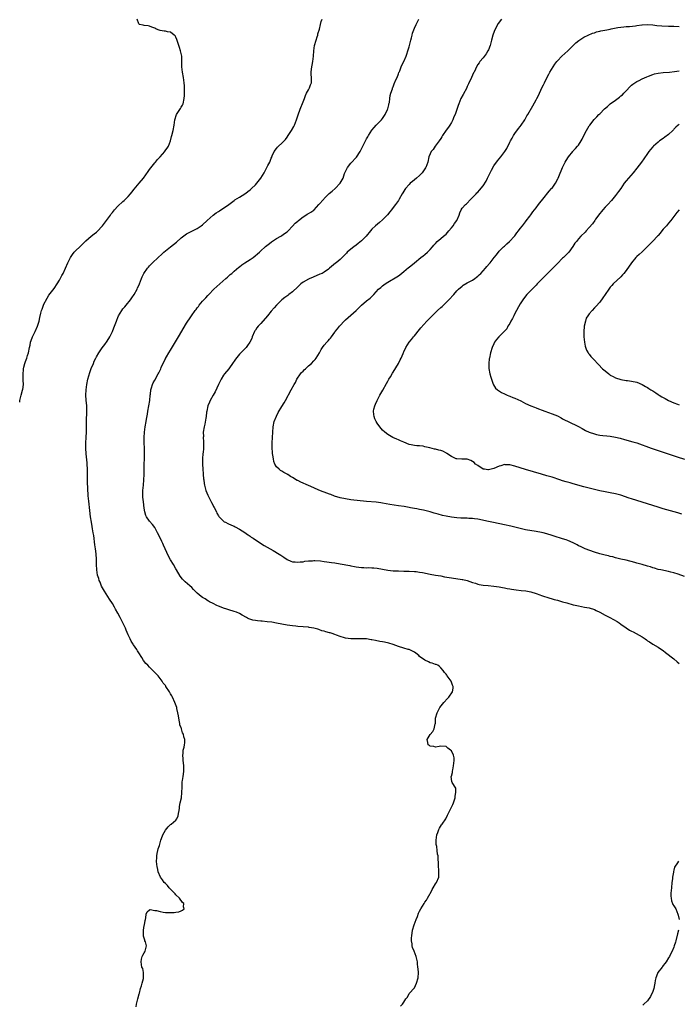
# Model space of a CAD drawing. Units: inches. Extents: x 2529000 to 2532000, y 1554000 to 1557000.
# Drawn here: x 2529000 to 2529249, y 1555879 to 1556251 of the extents above; entities that cross this region are included whole.
import ezdxf

# ---------------------------------------------------------------- set-up
doc = ezdxf.new("R2010")
doc.units = ezdxf.units.IN
doc.header["$MEASUREMENT"] = 0
doc.layers.add('LD25291554_10ft', color=140, linetype='Continuous')

msp = doc.modelspace()

# ---------------------------------------------------------------- linework, layer by layer
at = {"layer": 'LD25291554_10ft'}
for points, elevation in [([(2529000, 1556106.39), (2529000.08, 1556107), (2529000.47, 1556108.47), (2529000.56, 1556109), (2529001.07, 1556110.93), (2529001.11, 1556111), (2529001.15, 1556111.15), (2529001.38, 1556113), (2529001.31, 1556114.69), (2529001.33, 1556115), (2529001.3, 1556117), (2529001.46, 1556118.54), (2529001.48, 1556119), (2529001.6, 1556119.6), (2529001.94, 1556121), (2529002.24, 1556121.76), (2529002.68, 1556123), (2529003, 1556123.92), (2529003.36, 1556125), (2529003.74, 1556127), (2529003.94, 1556127.94), (2529004.14, 1556129), (2529004.35, 1556129.65), (2529004.87, 1556131), (2529005.81, 1556133), (2529006.67, 1556135), (2529007.29, 1556137), (2529007.61, 1556138.39), (2529007.94, 1556139.94), (2529008.22, 1556141), (2529008.46, 1556141.54), (2529008.93, 1556143), (2529009, 1556143.15), (2529010.33, 1556145.67), (2529011, 1556146.75), (2529013, 1556149.22), (2529014.18, 1556151), (2529015, 1556152.44), (2529015.85, 1556154.15), (2529016.35, 1556155), (2529017.35, 1556157), (2529018.2, 1556159), (2529019, 1556160.77), (2529019.13, 1556161), (2529019.89, 1556162.11), (2529020.6, 1556163), (2529021, 1556163.44), (2529023, 1556165.26), (2529023.89, 1556166.11), (2529024.71, 1556167), (2529025, 1556167.27), (2529026.98, 1556169.02), (2529028.1, 1556169.9), (2529029, 1556170.57), (2529029.49, 1556171), (2529031, 1556172.65), (2529031.28, 1556173), (2529034.28, 1556177), (2529034.56, 1556177.44), (2529035, 1556178.01), (2529035.82, 1556179), (2529037, 1556180.34), (2529039, 1556182.12), (2529039.48, 1556182.52), (2529039.99, 1556183), (2529041, 1556184.06), (2529041.8, 1556185), (2529042.28, 1556185.72), (2529043.18, 1556186.82), (2529045.05, 1556189), (2529046.73, 1556191), (2529048.5, 1556193.5), (2529049, 1556194.19), (2529051, 1556196.72), (2529051.26, 1556197), (2529052.02, 1556197.98), (2529053.01, 1556199), (2529054.78, 1556201), (2529054.86, 1556201.14), (2529055.72, 1556202.28), (2529056.19, 1556203), (2529056.89, 1556205), (2529057.33, 1556206.67), (2529057.4, 1556207), (2529057.96, 1556209), (2529058.34, 1556211), (2529058.57, 1556213), (2529059.22, 1556215), (2529060.75, 1556217.25), (2529061, 1556217.71), (2529061.49, 1556218.51), (2529061.7, 1556219), (2529062.12, 1556221), (2529062.21, 1556222.21), (2529062.24, 1556223), (2529062.24, 1556225), (2529062.2, 1556225.8), (2529062.09, 1556227), (2529061.95, 1556227.95), (2529061.81, 1556229), (2529061.45, 1556231), (2529061.23, 1556233), (2529061.23, 1556234.77), (2529061.25, 1556235.25), (2529061.2, 1556237), (2529060.75, 1556239), (2529060.29, 1556240.29), (2529060.1, 1556241), (2529059.32, 1556243.32), (2529059, 1556244.14), (2529058.7, 1556244.7), (2529058.37, 1556245), (2529057, 1556246.09), (2529055.76, 1556246.24), (2529055, 1556246.42), (2529054.49, 1556246.49), (2529053, 1556246.74), (2529052.25, 1556247), (2529051.35, 1556247.35), (2529051, 1556247.58), (2529049.95, 1556247.95), (2529049, 1556248.38), (2529048.47, 1556248.47), (2529047, 1556248.57), (2529046.68, 1556248.68), (2529045.25, 1556249), (2529045, 1556249.18), (2529044.35, 1556251)], 7000), ([(2529043.94, 1555878.06), (2529044.11, 1555879), (2529044.66, 1555881), (2529045.1, 1555882.9), (2529045.18, 1555883.18), (2529045.63, 1555885), (2529045.96, 1555885.96), (2529046.26, 1555887), (2529046.76, 1555888.76), (2529046.79, 1555889), (2529046.74, 1555889.26), (2529046.8, 1555891), (2529046.44, 1555892.44), (2529046.17, 1555893), (2529045.98, 1555893.98), (2529045.8, 1555895), (2529046.04, 1555896.04), (2529046.23, 1555897), (2529046.44, 1555897.56), (2529047, 1555898.42), (2529047.22, 1555898.78), (2529047.33, 1555899), (2529047.86, 1555901), (2529047.44, 1555902.56), (2529047.29, 1555903), (2529047.21, 1555903.21), (2529046.73, 1555904.73), (2529046.71, 1555905), (2529046.72, 1555905.28), (2529046.71, 1555907), (2529047, 1555908.7), (2529047.07, 1555909), (2529047.36, 1555910.64), (2529047.47, 1555911), (2529047.61, 1555911.61), (2529047.76, 1555913), (2529048.09, 1555913.91), (2529049, 1555914.61), (2529049.26, 1555914.74), (2529051, 1555914.41), (2529051.61, 1555914.39), (2529053, 1555913.97), (2529054.18, 1555913.82), (2529055, 1555913.67), (2529056.4, 1555913.6), (2529057, 1555913.59), (2529058.35, 1555913.65), (2529059, 1555913.75), (2529060.04, 1555913.96), (2529061, 1555914.33), (2529061.46, 1555914.54), (2529062.14, 1555915), (2529061.84, 1555915.84), (2529061.98, 1555917), (2529061.46, 1555917.46), (2529060.31, 1555919), (2529059, 1555920.35), (2529058.67, 1555920.67), (2529058.42, 1555921), (2529056.46, 1555923), (2529055.79, 1555923.79), (2529055, 1555924.57), (2529054.6, 1555925), (2529053.93, 1555925.93), (2529053.14, 1555927), (2529052.27, 1555929), (2529052.12, 1555929.88), (2529051.87, 1555931), (2529051.74, 1555931.74), (2529051.69, 1555933), (2529051.75, 1555934.25), (2529051.74, 1555935), (2529051.94, 1555935.94), (2529052.11, 1555937), (2529052.27, 1555937.73), (2529052.73, 1555939), (2529053.33, 1555941), (2529053.58, 1555941.58), (2529054.05, 1555943), (2529055, 1555944.77), (2529056.02, 1555945.98), (2529057, 1555946.84), (2529057.25, 1555947), (2529059, 1555948.46), (2529059.35, 1555949), (2529059.85, 1555950.15), (2529060.01, 1555951), (2529060.18, 1555952.18), (2529060.32, 1555953), (2529060.36, 1555953.64), (2529060.61, 1555955), (2529061.04, 1555957), (2529061.26, 1555959), (2529061.29, 1555961), (2529061.35, 1555962.65), (2529061.39, 1555963), (2529061.51, 1555963.51), (2529061.72, 1555965), (2529061.89, 1555965.89), (2529061.99, 1555967), (2529062.01, 1555968.01), (2529061.94, 1555969), (2529061.79, 1555970.21), (2529061.74, 1555971), (2529061.73, 1555971.73), (2529061.63, 1555973), (2529061.74, 1555973.74), (2529061.78, 1555975), (2529062.07, 1555976.07), (2529062.23, 1555977), (2529062.32, 1555977.68), (2529062.39, 1555979), (2529061.95, 1555979.95), (2529061.84, 1555981), (2529061.5, 1555981.5), (2529061.13, 1555983), (2529061.09, 1555983.09), (2529061, 1555983.37), (2529060.49, 1555984.49), (2529060.45, 1555985), (2529060.35, 1555985.65), (2529060.04, 1555987), (2529059.96, 1555987.96), (2529059.75, 1555989), (2529059.35, 1555990.65), (2529059.3, 1555991), (2529058.58, 1555993), (2529057.66, 1555995), (2529057.43, 1555995.43), (2529057, 1555996.28), (2529056.74, 1555996.74), (2529056.55, 1555997), (2529055.22, 1555999), (2529055.12, 1555999.12), (2529055, 1555999.31), (2529054.21, 1556000.21), (2529053.85, 1556001), (2529053, 1556002.05), (2529052.33, 1556003), (2529051.62, 1556003.62), (2529051, 1556004.3), (2529050.63, 1556004.63), (2529050.31, 1556005), (2529049, 1556006.24), (2529048.32, 1556007), (2529047.68, 1556007.68), (2529046.79, 1556008.79), (2529046.12, 1556009.88), (2529045, 1556011.64), (2529044.51, 1556012.51), (2529044.26, 1556013), (2529043, 1556014.75), (2529042.85, 1556015), (2529042.12, 1556016.12), (2529041.69, 1556017), (2529041, 1556018.53), (2529040.26, 1556020.26), (2529039.96, 1556021), (2529038.96, 1556023), (2529038.25, 1556024.25), (2529037.88, 1556025), (2529037, 1556026.72), (2529036.18, 1556028.18), (2529035.75, 1556029), (2529035, 1556030.34), (2529033.95, 1556031.95), (2529032.04, 1556035), (2529030.92, 1556036.92), (2529030.33, 1556038.33), (2529030.04, 1556039), (2529029.83, 1556039.83), (2529029.41, 1556041), (2529029.09, 1556043.09), (2529029.03, 1556045.03), (2529029.03, 1556047), (2529028.9, 1556049.1), (2529028.65, 1556051), (2529028.43, 1556052.43), (2529027.98, 1556055.98), (2529027.8, 1556057), (2529027.51, 1556058.49), (2529027.39, 1556059.39), (2529027.08, 1556061), (2529026.78, 1556063), (2529026.52, 1556065.48), (2529026.09, 1556069), (2529025.89, 1556071), (2529025.83, 1556071.83), (2529025.78, 1556073), (2529025.76, 1556074.24), (2529025.66, 1556075.66), (2529025.65, 1556078.35), (2529025.58, 1556079.58), (2529025.56, 1556081), (2529025.47, 1556083), (2529025.45, 1556083.45), (2529025.12, 1556086.88), (2529025, 1556089), (2529024.98, 1556091), (2529025.05, 1556093), (2529025.16, 1556095.16), (2529025.21, 1556097), (2529025.22, 1556099), (2529025.4, 1556103), (2529025.32, 1556105), (2529025.09, 1556107.09), (2529024.98, 1556108.98), (2529025.05, 1556111), (2529025.31, 1556113), (2529025.73, 1556115), (2529026.44, 1556117.56), (2529027, 1556119.05), (2529027.83, 1556121), (2529028.14, 1556121.86), (2529028.78, 1556123), (2529029, 1556123.46), (2529029.92, 1556125), (2529031.17, 1556126.83), (2529032.13, 1556128.13), (2529033, 1556129.34), (2529033.97, 1556131), (2529035.02, 1556133), (2529035.59, 1556134.41), (2529036.49, 1556137), (2529036.64, 1556137.36), (2529037, 1556138.34), (2529037.3, 1556139), (2529038.56, 1556141), (2529039, 1556141.58), (2529039.67, 1556142.33), (2529040.18, 1556143), (2529041.79, 1556145), (2529042.28, 1556145.72), (2529043.2, 1556147), (2529044.32, 1556149), (2529044.52, 1556149.48), (2529045, 1556150.44), (2529045.23, 1556151), (2529045.95, 1556153), (2529046.27, 1556153.73), (2529046.87, 1556155), (2529048.27, 1556157), (2529048.61, 1556157.39), (2529049, 1556157.8), (2529050.2, 1556159), (2529052.31, 1556161), (2529053.71, 1556162.29), (2529054.45, 1556163), (2529055, 1556163.47), (2529057, 1556165.01), (2529058.11, 1556165.89), (2529059.2, 1556166.8), (2529061, 1556168.42), (2529062.48, 1556169.52), (2529063, 1556169.87), (2529067, 1556172), (2529068.55, 1556173), (2529069, 1556173.34), (2529070.79, 1556175), (2529073, 1556177.01), (2529074.19, 1556177.81), (2529075, 1556178.41), (2529075.38, 1556178.62), (2529078.91, 1556181), (2529081, 1556182.47), (2529081.29, 1556182.71), (2529083, 1556183.77), (2529085, 1556185.09), (2529085.98, 1556185.84), (2529086.08, 1556185.92), (2529087, 1556186.57), (2529087.49, 1556187), (2529089, 1556188.44), (2529089.51, 1556189), (2529090.99, 1556191), (2529092.27, 1556193), (2529092.53, 1556193.47), (2529093, 1556194.47), (2529093.34, 1556195), (2529093.68, 1556195.68), (2529094.38, 1556197), (2529095, 1556198.56), (2529095.15, 1556198.85), (2529095.19, 1556199), (2529095.34, 1556199.34), (2529096.14, 1556201), (2529097, 1556202.19), (2529097.38, 1556202.62), (2529097.75, 1556203), (2529099, 1556204.13), (2529099.86, 1556205), (2529100.4, 1556205.6), (2529101, 1556206.46), (2529101.35, 1556207), (2529102.59, 1556209), (2529103.48, 1556210.52), (2529103.73, 1556211), (2529104.55, 1556213), (2529105.14, 1556214.86), (2529105.9, 1556217), (2529107, 1556219.78), (2529107.47, 1556221), (2529107.88, 1556222.12), (2529108.34, 1556223), (2529109, 1556224.32), (2529109.43, 1556225), (2529109.83, 1556226.17), (2529110.15, 1556227), (2529110.14, 1556229), (2529110.06, 1556230.06), (2529110.03, 1556231), (2529110.15, 1556232.15), (2529110.29, 1556233), (2529110.44, 1556233.57), (2529110.68, 1556235), (2529110.89, 1556237), (2529111.01, 1556239), (2529111.31, 1556241), (2529111.88, 1556243), (2529112.35, 1556244.35), (2529112.55, 1556245), (2529112.61, 1556245.39), (2529113.16, 1556247.16), (2529113.54, 1556249), (2529113.87, 1556250.13), (2529114.17, 1556251)], 7010), ([(2529143.78, 1555878.22), (2529144.48, 1555879), (2529145, 1555879.79), (2529145.84, 1555881), (2529146.38, 1555881.62), (2529147.04, 1555883), (2529149, 1555885.24), (2529149.8, 1555887), (2529150.4, 1555889), (2529150.52, 1555891), (2529150.4, 1555892.4), (2529150.38, 1555893), (2529150.24, 1555894.24), (2529150.2, 1555895), (2529149.74, 1555897), (2529148.89, 1555899), (2529148.37, 1555900.37), (2529148.17, 1555901), (2529148.13, 1555901.87), (2529147.93, 1555903), (2529147.92, 1555903.92), (2529148.01, 1555905), (2529148.15, 1555905.85), (2529148.35, 1555907), (2529148.98, 1555909.02), (2529149.68, 1555911), (2529150.15, 1555912.15), (2529150.62, 1555913.38), (2529151, 1555914.17), (2529151.42, 1555915), (2529152.65, 1555917), (2529153, 1555917.51), (2529153.64, 1555918.36), (2529154.03, 1555919), (2529155, 1555920.82), (2529155.11, 1555921), (2529155.73, 1555922.27), (2529156.16, 1555923), (2529157, 1555924.5), (2529157.35, 1555925), (2529158.21, 1555927), (2529158.25, 1555928.25), (2529158.31, 1555929), (2529158.23, 1555929.77), (2529158.17, 1555931), (2529158.18, 1555932.18), (2529158.01, 1555934.01), (2529157.98, 1555935), (2529157.72, 1555935.72), (2529157.61, 1555937), (2529157.44, 1555938.56), (2529157.31, 1555939), (2529157.27, 1555939.27), (2529157.26, 1555941), (2529157.52, 1555943), (2529157.85, 1555943.85), (2529158.23, 1555945), (2529158.47, 1555945.53), (2529159.29, 1555946.71), (2529159.56, 1555947), (2529160.91, 1555949), (2529161.54, 1555950.46), (2529162.64, 1555952.64), (2529162.87, 1555953.13), (2529163, 1555953.36), (2529163.55, 1555954.45), (2529163.78, 1555955), (2529164.39, 1555957), (2529164.38, 1555957.62), (2529164.7, 1555959), (2529164.62, 1555960.62), (2529163.31, 1555962.69), (2529163.1, 1555963.1), (2529162.96, 1555964.96), (2529163, 1555965.14), (2529163.45, 1555966.55), (2529163.46, 1555967), (2529163.55, 1555967.55), (2529163.84, 1555969), (2529163.9, 1555970.1), (2529164.09, 1555971), (2529164.01, 1555972.01), (2529163.84, 1555973), (2529163, 1555974.66), (2529162.67, 1555975), (2529161.66, 1555975.66), (2529161, 1555976.3), (2529159, 1555976.45), (2529158.38, 1555976.38), (2529157, 1555976.07), (2529156.32, 1555976.32), (2529155, 1555976.49), (2529154.73, 1555976.73), (2529154.25, 1555977), (2529154.1, 1555977.9), (2529153.83, 1555979), (2529155, 1555980.9), (2529156.01, 1555981.99), (2529156.47, 1555983), (2529156.87, 1555984.87), (2529156.95, 1555985.05), (2529157, 1555986.41), (2529157.04, 1555986.96), (2529157.03, 1555987.03), (2529157.59, 1555989), (2529158.1, 1555990.1), (2529158.62, 1555991), (2529160.16, 1555993), (2529161.54, 1555994.46), (2529161.98, 1555995), (2529163.41, 1555997), (2529163.61, 1555998.39), (2529163.66, 1555999), (2529163.45, 1555999.45), (2529163, 1556000.67), (2529162.86, 1556001), (2529161.45, 1556003), (2529161.24, 1556003.24), (2529161, 1556003.62), (2529160.33, 1556004.33), (2529159.83, 1556005), (2529159, 1556006.05), (2529158.52, 1556006.52), (2529157.82, 1556007), (2529157.27, 1556007.27), (2529157, 1556007.35), (2529155.79, 1556007.79), (2529155, 1556007.97), (2529154.31, 1556008.31), (2529153, 1556008.88), (2529151, 1556010.38), (2529150.65, 1556010.65), (2529149.55, 1556011.55), (2529149, 1556011.95), (2529147, 1556012.91), (2529146.73, 1556013), (2529145, 1556013.5), (2529143, 1556014.15), (2529141, 1556014.85), (2529139.33, 1556015.33), (2529137.7, 1556015.7), (2529137, 1556015.81), (2529136, 1556016), (2529134.31, 1556016.31), (2529133, 1556016.62), (2529132.66, 1556016.66), (2529131, 1556016.93), (2529129, 1556017), (2529127, 1556016.98), (2529125, 1556017.04), (2529123, 1556017.3), (2529122.6, 1556017.4), (2529121, 1556017.89), (2529119.61, 1556018.39), (2529119, 1556018.65), (2529118.02, 1556019), (2529117.23, 1556019.23), (2529117, 1556019.27), (2529115.6, 1556019.6), (2529115, 1556019.86), (2529114.05, 1556020.05), (2529113, 1556020.55), (2529112.61, 1556020.61), (2529111, 1556021.05), (2529109.31, 1556021.31), (2529109, 1556021.35), (2529107, 1556021.55), (2529105, 1556021.68), (2529104.23, 1556021.77), (2529103, 1556021.86), (2529102, 1556022), (2529101, 1556022.18), (2529097, 1556022.96), (2529095.23, 1556023.23), (2529093.44, 1556023.44), (2529091.6, 1556023.6), (2529091, 1556023.64), (2529089.78, 1556023.78), (2529089, 1556023.87), (2529088.06, 1556024.06), (2529086.54, 1556024.54), (2529085.98, 1556024.84), (2529085.68, 1556025), (2529084.05, 1556025.95), (2529083, 1556026.53), (2529081.81, 1556027), (2529081, 1556027.3), (2529079, 1556027.89), (2529078.19, 1556028.19), (2529077, 1556028.54), (2529076.69, 1556028.69), (2529075, 1556029.33), (2529074.39, 1556029.61), (2529073, 1556030.31), (2529071.71, 1556031), (2529071.27, 1556031.27), (2529071, 1556031.39), (2529070.04, 1556032.04), (2529069, 1556032.6), (2529068.46, 1556033), (2529067, 1556034.29), (2529066.27, 1556035), (2529065.66, 1556035.66), (2529065, 1556036.32), (2529064.26, 1556037), (2529062.5, 1556038.5), (2529062.02, 1556039), (2529061.49, 1556039.49), (2529060.59, 1556040.59), (2529059.19, 1556043), (2529059, 1556043.38), (2529058.01, 1556045), (2529057, 1556046.87), (2529056.2, 1556048.2), (2529054.98, 1556051), (2529054.33, 1556052.33), (2529054.07, 1556053), (2529053.71, 1556053.71), (2529053.08, 1556055.08), (2529052.07, 1556057), (2529051, 1556058.99), (2529050.12, 1556060.12), (2529049, 1556061.47), (2529047.89, 1556063), (2529047.58, 1556063.58), (2529047.22, 1556065), (2529047, 1556066.31), (2529046.69, 1556068.69), (2529046.54, 1556070.54), (2529046.52, 1556071), (2529046.55, 1556073), (2529046.72, 1556075), (2529046.92, 1556077), (2529047, 1556079), (2529046.96, 1556080.96), (2529046.97, 1556083), (2529047.06, 1556085), (2529047.13, 1556087.13), (2529047.08, 1556089), (2529046.98, 1556091), (2529046.97, 1556093), (2529047.12, 1556095), (2529047.42, 1556097), (2529047.79, 1556099), (2529047.91, 1556099.91), (2529048.23, 1556101.77), (2529048.4, 1556103), (2529048.79, 1556105), (2529049.13, 1556107), (2529049.31, 1556109), (2529049.37, 1556109.37), (2529049.53, 1556111), (2529049.81, 1556111.81), (2529050.13, 1556113), (2529050.4, 1556113.6), (2529051, 1556114.62), (2529052.28, 1556117), (2529052.52, 1556117.48), (2529053, 1556118.45), (2529053.24, 1556119), (2529053.47, 1556119.47), (2529054.41, 1556121.59), (2529055, 1556122.67), (2529055.11, 1556122.89), (2529055.44, 1556123.44), (2529056.32, 1556125), (2529057, 1556126.04), (2529057.36, 1556126.64), (2529058.88, 1556129.12), (2529059.96, 1556131), (2529063, 1556136.16), (2529063.51, 1556137), (2529064.13, 1556137.87), (2529064.81, 1556139), (2529066.28, 1556141), (2529066.61, 1556141.39), (2529067, 1556141.94), (2529067.49, 1556142.51), (2529067.8, 1556143), (2529069, 1556144.44), (2529069.51, 1556145), (2529070.25, 1556145.75), (2529071, 1556146.63), (2529071.19, 1556146.81), (2529071.36, 1556147), (2529073.32, 1556149), (2529077.85, 1556153), (2529078.41, 1556153.59), (2529079.47, 1556154.53), (2529080.07, 1556155), (2529081, 1556155.81), (2529082.72, 1556157.28), (2529083, 1556157.47), (2529083.84, 1556158.16), (2529085.03, 1556159), (2529085.98, 1556159.61), (2529087, 1556160.26), (2529088.12, 1556161), (2529090.58, 1556163), (2529091, 1556163.45), (2529092.69, 1556165), (2529092.83, 1556165.17), (2529094.32, 1556166.32), (2529095.07, 1556166.93), (2529097, 1556168.16), (2529098.57, 1556169), (2529099, 1556169.25), (2529100, 1556170), (2529101, 1556170.69), (2529101.32, 1556171), (2529103, 1556172.79), (2529104, 1556174), (2529105, 1556174.71), (2529105.14, 1556174.86), (2529105.3, 1556175), (2529107, 1556176.32), (2529108.08, 1556177), (2529108.6, 1556177.4), (2529109, 1556177.62), (2529109.87, 1556178.13), (2529111.08, 1556178.92), (2529111.17, 1556179), (2529113, 1556181), (2529114.77, 1556183), (2529115, 1556183.23), (2529116.89, 1556185.11), (2529117.95, 1556186.05), (2529119.12, 1556187), (2529120.98, 1556189.02), (2529121.74, 1556190.26), (2529122.08, 1556191), (2529122.66, 1556192.66), (2529123, 1556193.48), (2529123.77, 1556195), (2529125, 1556196.58), (2529127.11, 1556198.89), (2529128.5, 1556201), (2529129, 1556201.97), (2529129.56, 1556203), (2529131, 1556205.8), (2529131.45, 1556206.55), (2529131.7, 1556207), (2529132.95, 1556209.05), (2529133.87, 1556210.13), (2529134.65, 1556211), (2529135, 1556211.35), (2529136.54, 1556213), (2529137, 1556213.53), (2529137.97, 1556215), (2529138.93, 1556216.93), (2529139, 1556217.13), (2529139.32, 1556218.68), (2529139.43, 1556219), (2529139.58, 1556219.58), (2529139.77, 1556221), (2529139.88, 1556222.12), (2529140.18, 1556223), (2529140.74, 1556224.74), (2529140.79, 1556225), (2529140.85, 1556225.15), (2529141, 1556225.48), (2529141.37, 1556226.63), (2529142.05, 1556228.05), (2529142.47, 1556229), (2529143, 1556230.35), (2529143.16, 1556230.84), (2529143.26, 1556231), (2529143.47, 1556231.47), (2529144.04, 1556233), (2529144.33, 1556233.67), (2529145, 1556235), (2529145.86, 1556237), (2529146.18, 1556237.82), (2529146.58, 1556239), (2529147, 1556240.5), (2529147.14, 1556241), (2529147.49, 1556242.51), (2529147.65, 1556243), (2529147.89, 1556243.89), (2529148.15, 1556245), (2529148.36, 1556245.64), (2529148.75, 1556247), (2529149, 1556247.62), (2529149.65, 1556249), (2529150.66, 1556251)], 7020), ([(2529181.85, 1556251), (2529180.7, 1556249.3), (2529179.43, 1556247), (2529178.71, 1556245.29), (2529178.61, 1556245), (2529178.11, 1556243), (2529177.9, 1556242.1), (2529177.61, 1556241), (2529177, 1556239.41), (2529176.8, 1556239), (2529176.1, 1556237.9), (2529175, 1556236.34), (2529173.79, 1556235), (2529173.44, 1556234.56), (2529173, 1556233.81), (2529172.49, 1556233), (2529172.08, 1556232.08), (2529171.54, 1556231), (2529171.32, 1556230.68), (2529171, 1556229.85), (2529170.59, 1556229), (2529170.29, 1556228.29), (2529169.62, 1556227), (2529169.4, 1556226.6), (2529169, 1556225.56), (2529168.82, 1556225.18), (2529168.76, 1556225), (2529167.46, 1556222.54), (2529166.61, 1556221), (2529165.77, 1556219), (2529165.6, 1556218.4), (2529164.37, 1556215), (2529163.91, 1556214.09), (2529163.53, 1556213), (2529163, 1556211.97), (2529162.44, 1556211), (2529161.84, 1556210.16), (2529160.98, 1556209.02), (2529159.67, 1556207), (2529159.43, 1556206.57), (2529159, 1556205.98), (2529158.43, 1556205), (2529156.91, 1556203), (2529156.17, 1556201.83), (2529155.37, 1556201), (2529155, 1556200.16), (2529154.53, 1556199), (2529154.12, 1556197), (2529153.36, 1556195), (2529153.2, 1556194.8), (2529153, 1556194.47), (2529151.96, 1556193), (2529151, 1556191.99), (2529149.88, 1556191), (2529149, 1556190.27), (2529148.27, 1556189.73), (2529147.41, 1556189), (2529147, 1556188.61), (2529145.67, 1556187), (2529145.38, 1556186.62), (2529145, 1556185.99), (2529144.65, 1556185.35), (2529144.44, 1556185), (2529143.29, 1556183), (2529143, 1556182.57), (2529141.9, 1556181), (2529141, 1556179.89), (2529140.35, 1556179), (2529139.77, 1556178.23), (2529138.88, 1556177.12), (2529137, 1556175.22), (2529135.8, 1556174.2), (2529134.31, 1556173), (2529133, 1556171.67), (2529132.43, 1556171), (2529130.77, 1556169), (2529129, 1556167.25), (2529127.77, 1556166.23), (2529127, 1556165.62), (2529126.12, 1556165), (2529125, 1556164.11), (2529123.7, 1556163), (2529123.34, 1556162.66), (2529121.77, 1556161), (2529121, 1556160.29), (2529119.49, 1556159), (2529119.21, 1556158.79), (2529117, 1556156.9), (2529116.58, 1556156.58), (2529115, 1556155.41), (2529114.21, 1556155), (2529113.34, 1556154.66), (2529111.94, 1556154.06), (2529111, 1556153.71), (2529110.54, 1556153.46), (2529109.51, 1556153), (2529109, 1556152.8), (2529107, 1556151.7), (2529106.17, 1556151), (2529105, 1556149.95), (2529103, 1556147.98), (2529101.65, 1556147), (2529101.3, 1556146.7), (2529100.14, 1556145.86), (2529099.02, 1556145), (2529097, 1556143), (2529096.07, 1556141.93), (2529095, 1556140.78), (2529093.55, 1556139), (2529091, 1556136.1), (2529090, 1556135), (2529089.56, 1556134.44), (2529089, 1556133.58), (2529088.76, 1556133.24), (2529088.63, 1556133), (2529087.79, 1556131), (2529087.59, 1556130.41), (2529086.95, 1556129), (2529085.98, 1556127.71), (2529085.45, 1556127), (2529084.26, 1556125.74), (2529083.51, 1556125), (2529083, 1556124.43), (2529081.43, 1556122.57), (2529081, 1556121.9), (2529080.64, 1556121.36), (2529078.91, 1556119), (2529077.31, 1556117), (2529077, 1556116.58), (2529076.03, 1556115), (2529075.66, 1556114.34), (2529075.01, 1556113), (2529073.74, 1556110.26), (2529073, 1556108.98), (2529071.9, 1556107), (2529071.65, 1556106.35), (2529071.04, 1556105), (2529070.64, 1556103), (2529070.58, 1556102.58), (2529070.4, 1556101), (2529070.27, 1556100.27), (2529069.93, 1556098.07), (2529069.67, 1556097), (2529069.32, 1556095), (2529069.34, 1556093.34), (2529069.3, 1556093), (2529069.46, 1556091.46), (2529069.41, 1556091), (2529069.42, 1556089.42), (2529069.37, 1556089), (2529069.22, 1556087.22), (2529069.19, 1556087), (2529069.05, 1556085), (2529069.02, 1556083), (2529069.1, 1556081), (2529069.24, 1556079.24), (2529069.28, 1556079), (2529069.41, 1556077.41), (2529069.48, 1556077), (2529069.65, 1556075.65), (2529069.77, 1556075), (2529070.3, 1556073), (2529071, 1556071.22), (2529071.1, 1556071), (2529072.16, 1556069), (2529072.43, 1556068.43), (2529073, 1556067.34), (2529073.22, 1556067), (2529073.48, 1556066.52), (2529074.27, 1556065), (2529074.49, 1556064.49), (2529075, 1556063.48), (2529075.18, 1556063.18), (2529077, 1556061.39), (2529077.22, 1556061.22), (2529077.65, 1556061), (2529078.6, 1556060.6), (2529079.97, 1556059.97), (2529081, 1556059.56), (2529081.34, 1556059.34), (2529083, 1556058.46), (2529085, 1556057.15), (2529085.98, 1556056.43), (2529086.24, 1556056.24), (2529087, 1556055.77), (2529087.43, 1556055.43), (2529088.11, 1556055), (2529089, 1556054.4), (2529092.27, 1556052.27), (2529095.71, 1556050.29), (2529098.02, 1556049), (2529098.62, 1556048.62), (2529099, 1556048.29), (2529099.79, 1556047.79), (2529101, 1556046.92), (2529102.35, 1556046.35), (2529103, 1556046.11), (2529103.96, 1556046.04), (2529105, 1556045.89), (2529105.95, 1556046.05), (2529107, 1556046.12), (2529107.71, 1556046.29), (2529109, 1556046.43), (2529110.49, 1556046.49), (2529111, 1556046.56), (2529111.43, 1556046.57), (2529113.6, 1556046.4), (2529115, 1556046.17), (2529115.92, 1556046.08), (2529117.76, 1556045.76), (2529119, 1556045.63), (2529121, 1556045.33), (2529124.66, 1556044.66), (2529125, 1556044.56), (2529126.36, 1556044.36), (2529127, 1556044.19), (2529128.1, 1556044.1), (2529129, 1556043.95), (2529129.94, 1556043.94), (2529131, 1556043.86), (2529131.87, 1556043.87), (2529133, 1556043.82), (2529133.75, 1556043.75), (2529135, 1556043.62), (2529137, 1556043.24), (2529139, 1556042.9), (2529141, 1556042.72), (2529143, 1556042.64), (2529145, 1556042.58), (2529147, 1556042.54), (2529149, 1556042.46), (2529149.64, 1556042.36), (2529151, 1556042.2), (2529152.02, 1556041.98), (2529155, 1556041.4), (2529157, 1556041.08), (2529159, 1556040.72), (2529160.43, 1556040.43), (2529162.12, 1556040.12), (2529163, 1556039.97), (2529167, 1556039.41), (2529167.34, 1556039.34), (2529169, 1556038.97), (2529171, 1556038.29), (2529172.04, 1556037.96), (2529173, 1556037.61), (2529173.47, 1556037.47), (2529175, 1556037.24), (2529176.9, 1556037.1), (2529179, 1556036.9), (2529181, 1556036.58), (2529182.32, 1556036.32), (2529183, 1556036.21), (2529184, 1556036), (2529185, 1556035.84), (2529185.72, 1556035.71), (2529187.48, 1556035.48), (2529189.3, 1556035.3), (2529191.09, 1556035.09), (2529193, 1556034.71), (2529195, 1556034.07), (2529196.42, 1556033.58), (2529197, 1556033.36), (2529198.13, 1556033), (2529199, 1556032.69), (2529201.85, 1556031.85), (2529203, 1556031.58), (2529203.43, 1556031.43), (2529205, 1556031.01), (2529206.52, 1556030.52), (2529209, 1556029.86), (2529209.73, 1556029.73), (2529211, 1556029.39), (2529213.28, 1556029), (2529215, 1556028.68), (2529217, 1556028.01), (2529217.7, 1556027.7), (2529219.05, 1556027.05), (2529221, 1556025.96), (2529222.84, 1556025), (2529224.24, 1556024.24), (2529225.52, 1556023.52), (2529226.34, 1556023), (2529227, 1556022.55), (2529229, 1556021.1), (2529230.28, 1556020.28), (2529231, 1556019.85), (2529231.59, 1556019.59), (2529232.77, 1556019), (2529235, 1556017.72), (2529236.09, 1556017), (2529236.62, 1556016.62), (2529237, 1556016.29), (2529237.82, 1556015.82), (2529239, 1556014.95), (2529241, 1556013.88), (2529242.29, 1556013), (2529243, 1556012.57), (2529243.84, 1556011.84), (2529247, 1556009.4), (2529248.28, 1556008.28), (2529249, 1556007.72)], 7030), ([(2529251, 1556040.55), (2529248.63, 1556041.37), (2529247, 1556041.88), (2529245.79, 1556042.21), (2529245, 1556042.41), (2529242.06, 1556043), (2529241, 1556043.23), (2529239.65, 1556043.65), (2529239, 1556043.82), (2529238.13, 1556044.13), (2529237, 1556044.46), (2529234.99, 1556045.01), (2529233, 1556045.53), (2529232.23, 1556045.77), (2529229, 1556046.66), (2529227, 1556047.08), (2529225.48, 1556047.48), (2529225, 1556047.55), (2529223.92, 1556047.92), (2529223, 1556048.1), (2529222.31, 1556048.31), (2529221, 1556048.59), (2529219, 1556049.07), (2529217, 1556049.73), (2529213.54, 1556051), (2529213, 1556051.21), (2529211.8, 1556051.8), (2529211, 1556052.15), (2529210.45, 1556052.45), (2529209, 1556053.18), (2529207, 1556054.09), (2529206.33, 1556054.33), (2529205, 1556054.79), (2529201.76, 1556055.76), (2529201, 1556056.01), (2529199, 1556056.63), (2529197.6, 1556057), (2529197, 1556057.15), (2529195, 1556057.55), (2529191, 1556058.16), (2529189, 1556058.59), (2529187.44, 1556059), (2529185.48, 1556059.48), (2529183, 1556060.04), (2529178.91, 1556060.91), (2529177, 1556061.28), (2529173, 1556062.13), (2529171.68, 1556062.32), (2529171, 1556062.43), (2529169.52, 1556062.48), (2529169, 1556062.52), (2529167.48, 1556062.52), (2529166.59, 1556062.59), (2529165, 1556062.67), (2529163, 1556062.92), (2529161, 1556063.31), (2529159.62, 1556063.62), (2529158.01, 1556064.01), (2529157, 1556064.31), (2529156.44, 1556064.44), (2529155, 1556064.89), (2529153, 1556065.44), (2529152.43, 1556065.57), (2529151, 1556065.87), (2529149.93, 1556066.07), (2529149, 1556066.21), (2529147.53, 1556066.47), (2529147, 1556066.55), (2529145.1, 1556066.9), (2529143, 1556067.27), (2529139.74, 1556067.74), (2529137, 1556068.23), (2529136.33, 1556068.33), (2529134.56, 1556068.56), (2529131, 1556068.9), (2529125, 1556069.54), (2529123, 1556069.8), (2529121, 1556070.24), (2529118.92, 1556070.92), (2529117.44, 1556071.44), (2529117, 1556071.63), (2529115.97, 1556071.97), (2529115, 1556072.36), (2529114.52, 1556072.52), (2529113, 1556073.14), (2529111, 1556074.02), (2529109, 1556074.93), (2529106.13, 1556076.13), (2529105, 1556076.75), (2529104.82, 1556076.82), (2529103, 1556077.93), (2529102.28, 1556078.28), (2529101.27, 1556079), (2529101.1, 1556079.1), (2529101, 1556079.18), (2529099.76, 1556079.76), (2529099, 1556080.34), (2529098.53, 1556080.53), (2529097.97, 1556081), (2529097, 1556081.97), (2529096.38, 1556083), (2529095.97, 1556083.97), (2529095.79, 1556085), (2529095.6, 1556086.4), (2529095.48, 1556087), (2529095.44, 1556087.44), (2529095.35, 1556089), (2529095.37, 1556090.63), (2529095.36, 1556091), (2529095.53, 1556095), (2529095.7, 1556097), (2529096.13, 1556099), (2529096.92, 1556101.08), (2529097.59, 1556102.41), (2529099, 1556104.75), (2529099.86, 1556106.14), (2529100.37, 1556107), (2529102.45, 1556111), (2529103.57, 1556113), (2529104.16, 1556113.84), (2529104.66, 1556115), (2529105.97, 1556117), (2529106.45, 1556117.55), (2529107, 1556118.12), (2529107.44, 1556118.56), (2529107.85, 1556119), (2529109, 1556120.06), (2529110.13, 1556121), (2529111, 1556121.94), (2529111.54, 1556122.46), (2529111.99, 1556123), (2529113.15, 1556125), (2529113.81, 1556126.19), (2529114.32, 1556127), (2529115, 1556127.85), (2529115.96, 1556129), (2529116.49, 1556129.51), (2529117, 1556130.13), (2529117.41, 1556130.59), (2529117.68, 1556131), (2529119, 1556132.74), (2529119.17, 1556133), (2529120, 1556134), (2529120.7, 1556135), (2529121, 1556135.35), (2529122.53, 1556137), (2529123, 1556137.48), (2529125, 1556139.24), (2529127, 1556140.96), (2529128, 1556142), (2529129.04, 1556142.96), (2529131, 1556144.59), (2529132.36, 1556145.64), (2529133, 1556146.3), (2529133.36, 1556146.64), (2529133.65, 1556147), (2529135.49, 1556149), (2529136.31, 1556149.69), (2529137, 1556150.3), (2529137.96, 1556151), (2529139, 1556151.64), (2529142.37, 1556153.63), (2529143, 1556154.12), (2529143.52, 1556154.48), (2529145, 1556155.65), (2529146.84, 1556157.16), (2529147, 1556157.31), (2529149, 1556158.97), (2529151.51, 1556161), (2529152.37, 1556161.63), (2529153, 1556162.15), (2529153.93, 1556163), (2529155, 1556164.06), (2529155.8, 1556165), (2529156.32, 1556165.68), (2529157, 1556166.33), (2529157.68, 1556167), (2529159, 1556168.13), (2529160.06, 1556169), (2529160.53, 1556169.47), (2529161, 1556169.82), (2529161.53, 1556170.47), (2529162.03, 1556171), (2529163, 1556172.16), (2529163.62, 1556173), (2529164.11, 1556173.89), (2529165.02, 1556175), (2529165.95, 1556177), (2529166.14, 1556177.86), (2529166.64, 1556179), (2529167, 1556179.59), (2529168.27, 1556181), (2529168.7, 1556181.3), (2529170.38, 1556183), (2529171, 1556183.6), (2529172.29, 1556185), (2529172.61, 1556185.39), (2529173, 1556185.68), (2529173.6, 1556186.4), (2529175, 1556188.01), (2529176.15, 1556189.85), (2529176.67, 1556191), (2529178.09, 1556193.91), (2529179, 1556195.59), (2529180.46, 1556197.54), (2529181, 1556198.29), (2529181.63, 1556199), (2529183.14, 1556201), (2529183.89, 1556202.11), (2529185, 1556204.48), (2529185.27, 1556205), (2529185.92, 1556206.08), (2529186.45, 1556207), (2529187, 1556207.83), (2529188.35, 1556209.65), (2529189, 1556210.47), (2529189.38, 1556211), (2529190.74, 1556213), (2529191, 1556213.46), (2529191.53, 1556214.47), (2529191.87, 1556215), (2529193.69, 1556218.31), (2529195, 1556220.5), (2529195.27, 1556221), (2529195.84, 1556222.16), (2529197.19, 1556225), (2529197.75, 1556226.25), (2529198.12, 1556227), (2529199, 1556228.88), (2529199.74, 1556230.26), (2529200.16, 1556231), (2529201.36, 1556233), (2529202.04, 1556233.96), (2529202.75, 1556235), (2529203, 1556235.29), (2529204.67, 1556237), (2529206.92, 1556239), (2529208.99, 1556241), (2529209.98, 1556242.02), (2529211.05, 1556242.95), (2529213, 1556244.25), (2529214.59, 1556245), (2529216.31, 1556245.69), (2529217, 1556245.88), (2529217.84, 1556246.16), (2529219, 1556246.42), (2529219.46, 1556246.54), (2529221.71, 1556247), (2529223, 1556247.25), (2529223.33, 1556247.33), (2529225.8, 1556247.8), (2529227, 1556247.99), (2529228.07, 1556248.07), (2529229, 1556248.17), (2529230.24, 1556248.24), (2529232.53, 1556248.53), (2529233, 1556248.63), (2529234.86, 1556248.86), (2529235, 1556248.89), (2529237, 1556248.93), (2529239, 1556248.79), (2529240.62, 1556248.62), (2529242.46, 1556248.46), (2529245, 1556248.34), (2529246.32, 1556248.32), (2529247, 1556248.29), (2529249, 1556248.28)], 7040), ([(2529250.03, 1556064.03), (2529248.53, 1556064.53), (2529243, 1556066.12), (2529241, 1556066.73), (2529235, 1556068.62), (2529231, 1556069.85), (2529230.13, 1556070.13), (2529227, 1556071.18), (2529225, 1556071.71), (2529223, 1556072.12), (2529221, 1556072.49), (2529219, 1556072.9), (2529217, 1556073.38), (2529215, 1556073.88), (2529213, 1556074.4), (2529209, 1556075.54), (2529207.84, 1556075.84), (2529206.28, 1556076.28), (2529205, 1556076.65), (2529203.94, 1556077), (2529201, 1556078.01), (2529199, 1556078.6), (2529197, 1556079.14), (2529190.91, 1556080.91), (2529189, 1556081.51), (2529187, 1556082.18), (2529185, 1556082.7), (2529183.26, 1556082.74), (2529183, 1556082.76), (2529181.63, 1556082.37), (2529181, 1556082.24), (2529179, 1556081.32), (2529178.03, 1556081), (2529177, 1556080.76), (2529176.8, 1556080.8), (2529175.53, 1556081), (2529175, 1556081.12), (2529173, 1556082.39), (2529172.08, 1556083), (2529171.57, 1556083.57), (2529171, 1556083.96), (2529170.34, 1556084.34), (2529169, 1556084.82), (2529168.85, 1556084.85), (2529167, 1556084.87), (2529166.89, 1556084.89), (2529165, 1556084.92), (2529164.78, 1556085), (2529163, 1556085.87), (2529161.3, 1556087), (2529161.14, 1556087.14), (2529159.81, 1556087.81), (2529159, 1556088.1), (2529158.26, 1556088.26), (2529157, 1556088.62), (2529156.67, 1556088.67), (2529154.9, 1556089.1), (2529153, 1556089.55), (2529152.3, 1556089.7), (2529151, 1556089.87), (2529149.9, 1556089.9), (2529149, 1556089.99), (2529147.75, 1556090.25), (2529147, 1556090.38), (2529145, 1556091.22), (2529143.81, 1556091.81), (2529143, 1556092.13), (2529142.41, 1556092.41), (2529140.93, 1556093), (2529139, 1556094.14), (2529137.8, 1556095), (2529137, 1556095.84), (2529135.97, 1556097), (2529135, 1556098.45), (2529134.62, 1556099), (2529134.1, 1556100.1), (2529133.78, 1556101), (2529133.68, 1556101.68), (2529133.62, 1556103), (2529133.75, 1556103.74), (2529134.06, 1556105), (2529134.39, 1556105.61), (2529134.92, 1556107), (2529135.99, 1556109), (2529137.11, 1556110.89), (2529138.53, 1556113.47), (2529139, 1556114.27), (2529139.39, 1556115), (2529139.96, 1556115.96), (2529140.72, 1556117.28), (2529141, 1556117.69), (2529142.97, 1556121), (2529143.62, 1556122.38), (2529144, 1556123), (2529144.75, 1556124.75), (2529144.91, 1556125.09), (2529145, 1556125.34), (2529145.82, 1556127), (2529147.05, 1556129), (2529147.96, 1556130.04), (2529148.68, 1556131), (2529149, 1556131.36), (2529151, 1556133.83), (2529151.51, 1556134.49), (2529153.71, 1556137), (2529155, 1556138.24), (2529155.36, 1556138.64), (2529155.7, 1556139), (2529157, 1556140.2), (2529157.78, 1556141), (2529159, 1556142.09), (2529159.46, 1556142.54), (2529159.99, 1556143), (2529161, 1556143.95), (2529162.05, 1556145), (2529163.87, 1556147), (2529165, 1556148.34), (2529165.66, 1556149), (2529167, 1556150.19), (2529167.48, 1556150.52), (2529169, 1556151.41), (2529171, 1556152.45), (2529171.82, 1556153), (2529172.48, 1556153.52), (2529173, 1556153.88), (2529173.53, 1556154.47), (2529174.07, 1556155), (2529175, 1556155.96), (2529175.85, 1556157), (2529176.41, 1556157.59), (2529177.34, 1556158.66), (2529177.6, 1556159), (2529179.2, 1556161), (2529179.97, 1556162.03), (2529181, 1556163.35), (2529182.65, 1556165), (2529183, 1556165.33), (2529183.89, 1556166.11), (2529184.97, 1556167), (2529186.83, 1556169), (2529187, 1556169.22), (2529187.71, 1556170.29), (2529188.3, 1556171), (2529189, 1556171.89), (2529189.84, 1556173), (2529191, 1556174.48), (2529191.21, 1556174.79), (2529192.62, 1556176.62), (2529192.94, 1556177.06), (2529193, 1556177.12), (2529193.76, 1556178.24), (2529195, 1556179.79), (2529195.88, 1556181), (2529196.33, 1556181.67), (2529197.46, 1556183), (2529199.96, 1556186.04), (2529200.84, 1556187), (2529201, 1556187.21), (2529202.24, 1556189), (2529203, 1556190.43), (2529203.18, 1556190.82), (2529203.28, 1556191), (2529203.52, 1556191.52), (2529205, 1556195), (2529205.99, 1556197), (2529207, 1556198.67), (2529207.21, 1556199), (2529208.8, 1556201), (2529209, 1556201.22), (2529209.87, 1556202.13), (2529210.64, 1556203), (2529211, 1556203.47), (2529211.98, 1556205), (2529212.34, 1556205.66), (2529213, 1556207.12), (2529214, 1556209), (2529215, 1556210.67), (2529215.23, 1556211), (2529216.91, 1556213.09), (2529217.92, 1556214.08), (2529218.72, 1556215), (2529219, 1556215.26), (2529220.86, 1556217.14), (2529221.95, 1556218.05), (2529223, 1556218.97), (2529225, 1556220.45), (2529226.47, 1556221.53), (2529227, 1556222.02), (2529227.56, 1556222.44), (2529228.12, 1556223), (2529229, 1556223.9), (2529230.5, 1556225.5), (2529231, 1556226.01), (2529231.51, 1556226.49), (2529232.23, 1556227), (2529233, 1556227.5), (2529233.89, 1556227.89), (2529235, 1556228.44), (2529236.76, 1556229.24), (2529237.45, 1556229.45), (2529239, 1556230.08), (2529239.7, 1556230.3), (2529241, 1556230.57), (2529243, 1556230.81), (2529245.37, 1556231), (2529247.19, 1556231.19), (2529249, 1556231.42)], 7050), ([(2529249, 1556211.38), (2529248.59, 1556211), (2529247.78, 1556210.22), (2529247, 1556209.39), (2529246.82, 1556209.18), (2529246.65, 1556209), (2529245, 1556207.47), (2529243.6, 1556206.4), (2529243, 1556205.97), (2529241.57, 1556205), (2529241, 1556204.55), (2529239.25, 1556203), (2529239, 1556202.75), (2529238.22, 1556201.78), (2529237.53, 1556201), (2529237, 1556200.29), (2529235.7, 1556198.3), (2529234.75, 1556197), (2529233, 1556194.68), (2529231.58, 1556193), (2529229.8, 1556191), (2529229, 1556190), (2529228.28, 1556189), (2529226.93, 1556187), (2529226.14, 1556185.86), (2529225, 1556184.37), (2529223.47, 1556182.53), (2529222.04, 1556181), (2529221, 1556179.95), (2529220.17, 1556179), (2529219.65, 1556178.35), (2529219, 1556177.58), (2529217.46, 1556175.46), (2529217.09, 1556174.91), (2529216.26, 1556173.74), (2529215, 1556172.26), (2529213.88, 1556171), (2529213.46, 1556170.54), (2529211.9, 1556169), (2529211, 1556168.02), (2529210.17, 1556167), (2529209.66, 1556166.34), (2529208.87, 1556165.13), (2529207.28, 1556163), (2529207, 1556162.66), (2529205.33, 1556161), (2529205, 1556160.7), (2529203, 1556158.77), (2529201.33, 1556157), (2529201, 1556156.7), (2529199.31, 1556155), (2529199, 1556154.71), (2529198.14, 1556153.86), (2529195.41, 1556151), (2529195, 1556150.53), (2529194.25, 1556149.75), (2529193.45, 1556149), (2529193, 1556148.52), (2529191.47, 1556147), (2529191, 1556146.43), (2529189.96, 1556145), (2529189, 1556143.44), (2529187, 1556139.8), (2529186.58, 1556139), (2529186.07, 1556137.93), (2529185.47, 1556137), (2529185, 1556136.1), (2529184.34, 1556135), (2529183.9, 1556134.1), (2529182.96, 1556133), (2529180.91, 1556131), (2529180.01, 1556129.99), (2529179.31, 1556129), (2529179, 1556128.39), (2529178.36, 1556127), (2529177.73, 1556125), (2529177.32, 1556123), (2529177.31, 1556122.69), (2529177.1, 1556121), (2529177.11, 1556119.11), (2529177.49, 1556117), (2529177.83, 1556115.83), (2529178.11, 1556115), (2529178.82, 1556113.18), (2529178.91, 1556112.91), (2529179.67, 1556111.67), (2529180.43, 1556111), (2529181.96, 1556109.96), (2529183, 1556109.48), (2529183.99, 1556109), (2529184.71, 1556108.71), (2529185, 1556108.64), (2529186.15, 1556108.15), (2529187, 1556107.91), (2529189.16, 1556106.84), (2529191, 1556105.85), (2529192.99, 1556104.99), (2529194.41, 1556104.41), (2529195, 1556104.19), (2529195.85, 1556103.85), (2529197.32, 1556103.32), (2529198.31, 1556103), (2529201, 1556101.99), (2529203, 1556101.14), (2529204.39, 1556100.39), (2529205, 1556100.12), (2529205.7, 1556099.7), (2529207.03, 1556099.03), (2529211, 1556097.13), (2529212.37, 1556096.37), (2529213.68, 1556095.68), (2529215, 1556095.04), (2529217, 1556094.36), (2529217.82, 1556094.18), (2529219, 1556093.95), (2529220.19, 1556093.81), (2529221.69, 1556093.69), (2529223, 1556093.51), (2529225, 1556093.11), (2529226.71, 1556092.71), (2529228.3, 1556092.3), (2529231.44, 1556091.44), (2529233, 1556090.94), (2529238.39, 1556089), (2529241, 1556088.12), (2529243, 1556087.44), (2529248.25, 1556085.75), (2529251, 1556084.81)], 7060), ([(2529248.96, 1556179), (2529248.05, 1556177.95), (2529247.35, 1556177), (2529247, 1556176.49), (2529245.81, 1556175), (2529245, 1556173.95), (2529244.53, 1556173.47), (2529244.18, 1556173), (2529243, 1556171.66), (2529242.45, 1556171), (2529241.76, 1556170.24), (2529241, 1556169.29), (2529240.86, 1556169.14), (2529240.75, 1556169), (2529239, 1556167.13), (2529236.91, 1556165), (2529235, 1556163.16), (2529233.88, 1556162.12), (2529233, 1556161.42), (2529232.57, 1556161), (2529230.93, 1556159), (2529229, 1556156.11), (2529228.09, 1556155), (2529227.57, 1556154.43), (2529227, 1556153.73), (2529224.13, 1556151), (2529223.54, 1556150.46), (2529223, 1556149.79), (2529222.4, 1556149), (2529221.05, 1556147), (2529220.23, 1556145.77), (2529219, 1556144.1), (2529217.54, 1556142.46), (2529217, 1556141.94), (2529216.12, 1556141), (2529215, 1556139.68), (2529214.5, 1556139), (2529213.93, 1556138.07), (2529213.57, 1556137), (2529213.11, 1556135), (2529212.96, 1556132.96), (2529213.03, 1556131.03), (2529213.25, 1556129), (2529213.5, 1556127.5), (2529214, 1556126), (2529214.59, 1556125), (2529214.75, 1556124.75), (2529215, 1556124.48), (2529215.65, 1556123.65), (2529216.23, 1556123), (2529217, 1556122.23), (2529218.12, 1556121), (2529218.57, 1556120.57), (2529220.06, 1556119), (2529221, 1556118.16), (2529222.46, 1556117), (2529222.79, 1556116.79), (2529223, 1556116.61), (2529224.08, 1556116.08), (2529225, 1556115.57), (2529227, 1556114.92), (2529229, 1556114.59), (2529229.45, 1556114.55), (2529231, 1556114.34), (2529233, 1556113.89), (2529235, 1556113.04), (2529236.31, 1556112.31), (2529237, 1556111.88), (2529237.53, 1556111.53), (2529238.32, 1556111), (2529239, 1556110.6), (2529240.12, 1556109.88), (2529241, 1556109.3), (2529241.43, 1556109), (2529242.41, 1556108.41), (2529243, 1556108.1), (2529243.69, 1556107.69), (2529245, 1556106.99), (2529247, 1556106.1), (2529248.41, 1556105.59), (2529249, 1556105.4)], 7070), ([(2529248.74, 1555933), (2529248.39, 1555932.39), (2529247.28, 1555930.72), (2529247, 1555929.63), (2529246.87, 1555929.13), (2529246.85, 1555928.85), (2529246.49, 1555927), (2529246.42, 1555926.42), (2529246.22, 1555925), (2529246.05, 1555923), (2529246.03, 1555921.97), (2529245.9, 1555921), (2529245.82, 1555919.82), (2529245.91, 1555919), (2529246.05, 1555918.05), (2529246.53, 1555917), (2529246.64, 1555916.64), (2529247, 1555916.17), (2529247.47, 1555915.47), (2529247.74, 1555915), (2529248.53, 1555913), (2529248.59, 1555912.59), (2529248.99, 1555911)], 7030), ([(2529248.72, 1555907), (2529248.36, 1555905.64), (2529247.75, 1555903), (2529247.56, 1555902.44), (2529247.16, 1555901), (2529247, 1555900.59), (2529246.32, 1555899), (2529245.86, 1555898.14), (2529245.3, 1555897), (2529245, 1555896.57), (2529244.1, 1555895), (2529243.63, 1555894.37), (2529243, 1555893.68), (2529242.7, 1555893.3), (2529242.51, 1555893), (2529240.99, 1555891), (2529240.4, 1555889.6), (2529240.19, 1555889), (2529239.97, 1555887.97), (2529239.8, 1555887), (2529239.71, 1555886.29), (2529239.37, 1555885), (2529239, 1555883.79), (2529238.13, 1555881.87), (2529237, 1555880.29), (2529235.69, 1555879), (2529235.33, 1555878.67)], 7030)]:
    msp.add_lwpolyline(points, dxfattribs=dict(at, elevation=elevation))

doc.saveas('drawing.dxf')
